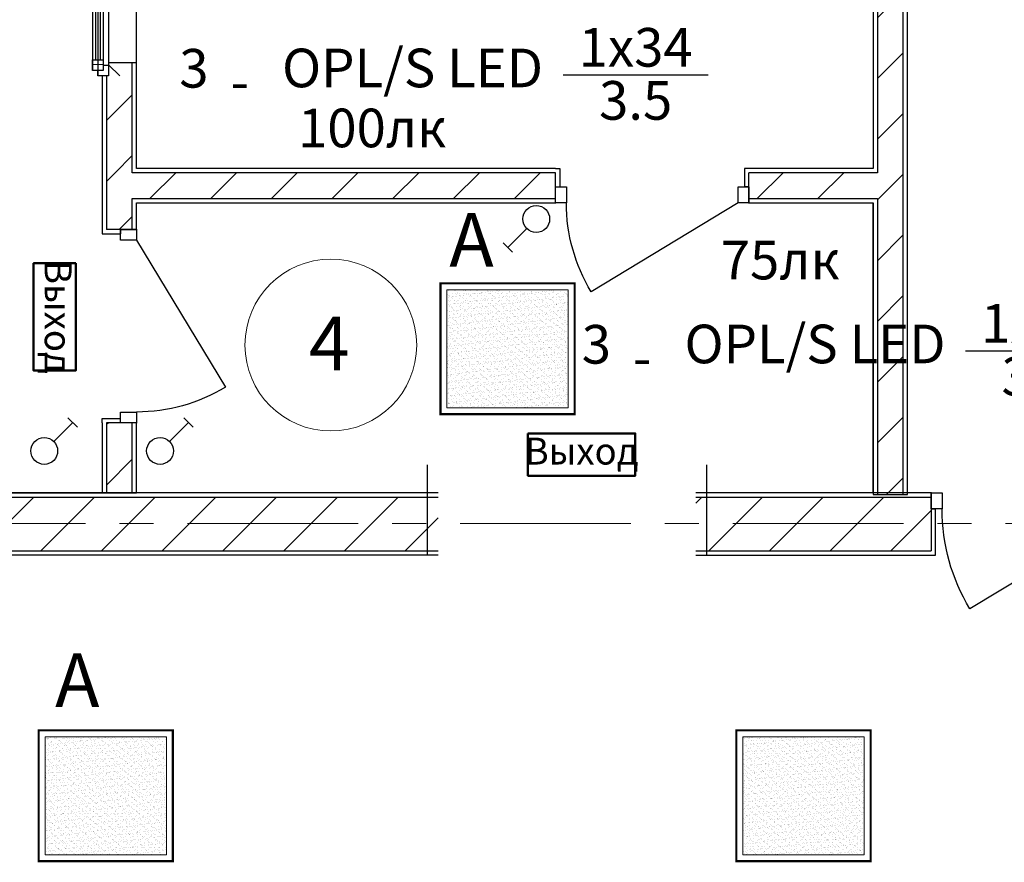
# Model space of a CAD drawing. Extents: x -865146 to 3781495, y -370061 to 1103901.
# Drawn here: x 774187 to 778773, y 271597 to 275521 of the extents above; entities that cross this region are included whole.
import ezdxf
from ezdxf.enums import TextEntityAlignment as Align

# ---------------------------------------------------------------- set-up
doc = ezdxf.new("R2010")
doc.units = 0
doc.header["$LTSCALE"] = 100
doc.header["$MEASUREMENT"] = 0
doc.linetypes.add('ОСЕВАЯ', pattern=[50.800000000000004, 31.75, -6.35, 6.35, -6.35])
doc.layers.get('Defpoints').update_dxf_attribs({"color": 6, "lineweight": 0})
for name, color, linetype in [('SHTAMPS', 250, 'Continuous'), ('Данные_Группа', 85, 'Continuous'), ('ПЕРЕГОРОДКИ', 94, 'Continuous')]:
    doc.layers.add(name, color=color, linetype=linetype)
for name, color, linetype, lineweight in [('Авар свет', 1, 'Continuous', 50), ('Аварийные светильники', 1, 'Continuous', 30), ('Выключатели', 40, 'Continuous', 50), ('Окна ArchiCAD_Ном._пера__103', 103, 'Continuous', 18), ('Оси', 30, 'Continuous', 5), ('Экспликация', 60, 'Continuous', 5), ('ЭОМ_О_Светильники', 2, 'Continuous', 30)]:
    doc.layers.add(name, color=color, linetype=linetype, lineweight=lineweight)
doc.styles.add('ISOCP 250', font='isocpeur.ttf', dxfattribs={"width": 0.8, "oblique": 15, "height": 250})
doc.styles.add('ГОСТ', font='isocpeui.ttf')
doc.styles.add('Текст_аннотативный', font='GOST Common Italic.ttf')
pattern_1 = [(44.99999999999999, (641343.2912634041, 392119.2597639282), (-141.4213562373095, 141.4213562373095), [])]
pattern_2 = [(44.99999999999999, (0, 0), (-141.4213562373095, 141.4213562373095), [])]
pattern_3 = [(0, (0, 0), (0, 312.5), []), (90, (0, 0), (-312.5, 0), [])]

# ---------------------------------------------------------------- blocks, each defined once
blk = doc.blocks.new('Простой проем двери_2')
at = {"layer": 'ПЕРЕГОРОДКИ', "linetype": 'Continuous'}
for p, q in [((-650, -20.00000000000002), (-650, 0)), ((650, -20.00000000000002), (650, 0)), ((-650, -400), (-650, -20.00000000000002)), ((650, -400), (650, -20.00000000000002)), ((-650, -420.0000000000001), (-650, -400)), ((650, -420.0000000000001), (650, -400))]:
    blk.add_line(p, q, dxfattribs=at)
blk = doc.blocks.new('Дверь 1польная входная 11')
at = {"layer": 'ПЕРЕГОРОДКИ', "linetype": 'Continuous'}
for p, q in [((449.9999992549, 0), (-320.2265289428564, 465.5653472693932)), ((-449.9999992549, 0), (-500, 0)), ((-500, 0), (-500, -75.0000029802)), ((-500, 0), (-480, 0)), ((-500, -75), (-500, 0)), ((-449.9999992549, -75.0000029802), (-449.9999992549, 0)), ((500, 0), (449.9999992549, 0)), ((449.9999992549, 0), (449.9999992549, -75.0000029802)), ((500, 0), (480, 0)), ((500, -75.0000029802), (500, 0)), ((500, -75), (500, 0)), ((-500, -75.0000029802), (-449.9999992549, -75.0000029802)), ((449.9999992549, -75.0000029802), (500, -75.0000029802))]:
    blk.add_line(p, q, dxfattribs=at)
blk.add_arc((449.9999992549, 0), 899.9999985098, 148.8490315772211, 180, dxfattribs=at)
blk = doc.blocks.new('Окно 1створ. распашное 11_3')
at = {"linetype": 'Continuous', "lineweight": 0, "true_color": 0x000000}
h = blk.add_hatch(dxfattribs=at)
h.set_pattern_fill('КИРПИЧ_ОБЫКНОВЕННЫЙ', color=18, style=0, pattern_type=2)
h.set_pattern_definition(pattern_2)
h.paths.add_polyline_path([(-600.0000033635047, 4.295628741601831e-06), (-539.9999947722876, 4.295628741601831e-06), (-539.9999947722876, 110.0000438162851), (-600.0000033635047, 110.0000438162851)])
h = blk.add_hatch(dxfattribs=at)
h.set_pattern_fill('КИРПИЧ_ОБЫКНОВЕННЫЙ', color=18, style=0, pattern_type=2)
h.set_pattern_definition(pattern_2)
h.paths.add_polyline_path([(539.9999993077813, 8.369283932552207e-06), (599.9999875000412, 8.369312354261638e-06), (599.9999875000412, 110.0000200257796), (539.9999993077813, 110.0000200257512)])
at = {"layer": 'Окна ArchiCAD_Ном._пера__103', "linetype": 'Continuous'}
h = blk.add_hatch(dxfattribs=at)
h.set_pattern_fill('NET', color=256, style=0, pattern_type=2)
h.set_pattern_definition(pattern_3)
h.paths.add_polyline_path([(-574.9999992549277, -25.00000074510922), (-574.9999992549277, -75.00000074509217), (-524.9999992549306, -75.00000074509217), (-524.9999992549306, -25.00000074510922)])
h = blk.add_hatch(dxfattribs=at)
h.set_pattern_fill('NET', color=256, style=0, pattern_type=2)
h.set_pattern_definition(pattern_3)
h.paths.add_polyline_path([(524.9999992548737, -25.00000074510922), (524.9999992548737, -75.00000074509217), (574.9999992548709, -75.00000074506374), (574.9999992548709, -25.0000007450808)])
at = {"linetype": 'Continuous'}
for p, q in [((-539.9999911046365, 129.9999955477915), (-600.0000000193779, 129.9999955477915)), ((-539.9999911046365, 110.0000401163754), (-600.0000000193779, 110.0000401163754)), ((539.999999999992, 129.9999999999955), (-539.999999999992, 129.9999999999955)), ((-539.9999821185872, 110.0000357628232), (-539.9999821185872, 130.0000178814003)), ((-539.9999821185872, 1.788140480130096e-05), (-539.9999821185872, 110.0000357628232)), ((539.9999642371682, 130.0000178814003), (539.9999642371682, 110.0000357628232)), ((600.0000034099457, 130.0000005862216), (539.9999589927091, 130.0000005861932)), ((600.0000034099457, 110.0000428730539), (539.9999589927091, 110.0000428730254)), ((539.9999642371682, 110.0000357628232), (539.9999642371682, 1.788140480130096e-05)), ((-600.0000047155538, -10.00001729195787), (-600.0000047155538, 1.851014985732036e-05)), ((-600.0000047155538, 1.851014985732036e-05), (-539.9999687169554, 1.851014985732036e-05)), ((-600.0000000000227, 0), (-549.999999254922, 0)), ((-600.0000000000227, -50.00000074508648), (-600.0000000000227, 0)), ((-549.999999254922, 0), (-549.999999254922, -25.00000074510922)), ((-539.9999999869749, 0), (539.9999999933272, 0)), ((539.9999642371682, 1.788140480130096e-05), (599.9999821185895, 1.788143322301039e-05)), ((549.9999992548652, 2.842170943040401e-11), (599.9999999999659, 2.842170943040401e-11)), ((549.9999992548652, -25.0000007450808), (549.9999992548652, 2.842170943040401e-11)), ((599.9999821185895, 1.788143322301039e-05), (599.9999821185895, -10.00001788136728)), ((599.9999999999659, 2.842170943040401e-11), (599.9999999999659, -50.00000074505806)), ((-600.0000047155538, -29.99999948914933), (-600.0000047155538, -10.00001729195787)), ((-600.0000000000227, -50.00000074508648), (-600.0000000000227, -30.00000000031378)), ((-574.9999992549277, -75.00000074509217), (-574.9999992549277, -25.00000074510922)), ((-574.9999992549277, -25.00000074510922), (-524.9999992549306, -25.00000074510922)), ((-524.9999992549306, -25.00000074510922), (524.9999992548737, -25.00000074510922)), ((-524.9999992549306, -25.00000074510922), (-524.9999992549306, -75.00000074509217)), ((-524.9999992549306, -40.00000074509558), (524.9999992548737, -40.00000074509558)), ((524.9999992548737, -75.00000074509217), (524.9999992548737, -25.00000074510922)), ((524.9999992548737, -25.00000074510922), (574.9999992548709, -25.0000007450808)), ((574.9999992548709, -25.0000007450808), (574.9999992548709, -75.00000074506374)), ((599.9999821185895, -10.00001788136728), (599.9999821185895, -29.99999999997272)), ((-600.0000000000227, -50.00000074508648), (599.9999999999659, -50.00000074505806)), ((-574.9999992549277, -50.00000074508648), (-600.0000000000227, -50.00000074508648)), ((-574.9999992549277, -50.00000074622335), (-574.9999992549277, -75.00000074509217)), ((-574.9999992549277, -75.00000074509217), (574.9999992548709, -75.00000074506374)), ((-524.9999992549306, -75.00000074509217), (-574.9999992549277, -75.00000074509217)), ((524.9999992548737, -60.00000074510581), (-524.9999992549306, -60.00000074510581)), ((-524.9999992549306, -75.00000074509217), (524.9999992548737, -75.00000074509217)), ((574.9999992548709, -75.00000074506374), (524.9999992548737, -75.00000074509217)), ((574.9999992548709, -50.00000074619493), (574.9999992548709, -75.00000074506374)), ((599.9999999999659, -50.00000074505806), (574.9999992548709, -50.00000074505806))]:
    blk.add_line(p, q, dxfattribs=at)
blk = doc.blocks.new('Дверь 1польная входная 11_18')
at = {"layer": 'ПЕРЕГОРОДКИ', "linetype": 'Continuous'}
for p, q in [((399.9999992549, 0), (-284.6458034458475, 413.8358641538081)), ((-399.9999992549, 0), (-450, 0)), ((-450, 0), (-450, -75.0000029802)), ((-450, 0), (-450, -75)), ((-399.9999992549, -75.0000029802), (-399.9999992549, 0)), ((450, 0), (399.9999992549, 0)), ((399.9999992549, 0), (399.9999992549, -75.0000029802)), ((450, -75.0000029802), (450, 0)), ((450, 0), (450, -75)), ((-450, -75.0000029802), (-399.9999992549, -75.0000029802)), ((-450, -75), (-430, -75)), ((399.9999992549, -75.0000029802), (450, -75.0000029802)), ((450, -75), (430, -75))]:
    blk.add_line(p, q, dxfattribs=at)
blk.add_arc((399.9999992549, 0), 799.9999985098, 148.8490315772211, 180, dxfattribs=at)
blk = doc.blocks.new('Дверь 1польная входная 11_19')
at = {"layer": 'ПЕРЕГОРОДКИ', "linetype": 'Continuous'}
for p, q in [((399.9999992549, 0), (-284.6458034458475, 413.8358641538081)), ((-399.9999992549, 0), (-450, 0)), ((-450, 0), (-450, -75.0000029802)), ((-450, 0), (-450, -75)), ((-399.9999992549, -75.0000029802), (-399.9999992549, 0)), ((450, 0), (399.9999992549, 0)), ((399.9999992549, 0), (399.9999992549, -75.0000029802)), ((450, -75.0000029802), (450, 0)), ((450, 0), (450, -75)), ((-450, -75.0000029802), (-399.9999992549, -75.0000029802)), ((-450, -75), (-430, -75)), ((399.9999992549, -75.0000029802), (450, -75.0000029802)), ((450, -75), (430, -75))]:
    blk.add_line(p, q, dxfattribs=at)
blk.add_arc((399.9999992549, 0), 799.9999985098, 148.8490315772211, 180, dxfattribs=at)
blk = doc.blocks.new('*U137')
at = {"lineweight": 0, "ltscale": 0.2}
h = blk.add_hatch(dxfattribs=at)
h.set_pattern_fill('AR-SAND', color=0, scale=0.5)
h.set_pattern_definition([(37.50000000000001, (1203.447312570941, 2330.999907787983), (-0.8000156479920228, 24.47066186646712), [0, -19.304, 0, -21.59, 0, -20.6375]), (7.499999999999999, (1203.447312570941, 2330.999907787983), (22.47616415690013, 35.84125502841771), [0, -10.414, 0, -17.399, 0, -6.6675]), (327.5, (1187.826312570941, 2330.999907787983), (39.5496185120729, 0.0718592339272881), [0, -6.35, 0, -22.86, 0, -29.845]), (317.5, (1187.826312570941, 2330.999907787983), (38.17782262361486, 11.14646616286081), [0, -3.175, 0, -14.986, 0, -17.145])])
h.paths.add_polyline_path([(282.5, -275.0000000000005), (282.5, 274.9999999999995), (-282.5, 274.9999999999995), (-282.5, -275.0000000000005)])
at = {"color": 0, "lineweight": 0, "ltscale": 0.2, "const_width": 10}
blk.add_lwpolyline([(-312.5, -305.0000000000005), (312.5, -305.0000000000005), (312.5, 304.9999999999995), (-312.5, 304.9999999999995)], close=True, dxfattribs=at)
at = {"color": 0, "lineweight": 20, "ltscale": 0.2}
blk.add_lwpolyline([(-282.5, -275.0000000000005), (282.5, -275.0000000000005), (282.5, 274.9999999999995), (-282.5, 274.9999999999995)], close=True, dxfattribs=at)
at = {"ltscale": 100, "style": 'Текст_аннотативный'}
for tag, p, flags in [('НАИМЕНОВАНИЕ', (375.4688559482311, -21), 15), ('ТИП_А', (375.4688559482311, -261.0000000000001), 13), ('АРТИКУЛ', (375.4688559482311, -381), 13), ('ФИРМА', (375.4688559482311, -501), 15), ('ПРИМЕЧАНИЕ', (375.4688559482311, -625), 13), ('ТИП_НАГРУЗКИ', (375.4688559482311, -985), 13), ('МОЩНОСТЬ', (375.4688559482311, -1105), 13), ('НАПРЯЖЕНИЕ', (375.4688559482311, -1225), 15), ('КОСИНУС', (375.4688559482311, -1345), 15)]:
    blk.add_attdef(tag, p, '', height=100, dxfattribs=dict(at, flags=flags))
at = {"layer": 'Defpoints', "ltscale": 100, "style": 'Текст_аннотативный', "width": 0.6, "flags": 13}
blk.add_attdef('МАРКА', (-336.2658393613528, 176.3407744649157), '', height=100, dxfattribs=at)
at = {"layer": 'Данные_Группа', "ltscale": 100, "style": 'Текст_аннотативный', "flags": 13}
blk.add_attdef('ГРУППА', (375.4688559482311, -745), '', height=100, dxfattribs=at)
blk = doc.blocks.new('Подписи светильников')
at = {"ltscale": 50}
blk.add_lwpolyline([(220255.5413693528, 107393.769793779), (221194.0498969763, 107393.769793779)], dxfattribs=at)
at = {"style": 'ГОСТ', "flags": 12}
for tag, p in [('КОЛ.МОЩ', (220724.7956331646, 107539.0337705764)), ('КОЛИЧЕСТВО', (218218.6448801648, 107374.9764695007)), ('ТИРЕ', (218713.0749149347, 107374.9764695007)), ('МАРКА', (219503.5661479725, 107374.9764695007)), ('ВЫСОТА', (220724.7956331646, 107195.7409978521))]:
    blk.add_attdef(tag, text='', height=250, dxfattribs=at).set_placement(p, align=Align.MIDDLE)
blk = doc.blocks.new('*U221')
at = {"color": 0, "lineweight": 20, "ltscale": 0.8}
for p, q in [((-44.19417382416869, 18.30582617585021), (-132.5825214725059, -70.08252147244944)), ((-110.4854345604309, -92.17960838453378), (-154.6796083845808, -47.98543456036515))]:
    blk.add_line(p, q, dxfattribs=at)
at = {"color": 0, "lineweight": 30, "ltscale": 0.8}
blk.add_circle((-1.4210854715202e-14, 62.50000000000006), 62.50000000000001, dxfattribs=at)
at = {"ltscale": 100, "style": 'Текст_аннотативный', "flags": 9}
for tag, p in [('ФИРМА', (-282.5825214724676, 109.9174785275824)), ('АРТИКУЛ', (-282.5825214724803, 49.91747852758242)), ('ТИП_А', (-282.5825214724931, -10.0825214724176)), ('НАИМЕНОВАНИЕ', (-282.5825214725186, -130.0825214724176))]:
    blk.add_attdef(tag, p, '', height=50.00000000000001, rotation=179.9999999999878, dxfattribs=at)
blk.add_attdef('ПРИМЕЧАНИЕ', (565.1650429449553, -152.3349570550447), '', height=100, dxfattribs=at)
at = {"layer": 'Defpoints', "ltscale": 100, "style": 'Текст_аннотативный', "width": 0.6, "flags": 9}
blk.add_attdef('МАРКА', (-157.5825214725059, -70.08252147244416), '', height=50.00000000000001, rotation=179.9999999999878, dxfattribs=at)
blk = doc.blocks.new('Выход')
at = {"ltscale": 10}
blk.add_lwpolyline([(-75622.78913847185, -15076.60532500378), (-74622.78913847185, -15076.60532500378), (-74622.78913847185, -15470.33132872478), (-75622.78913847187, -15470.33132872477)], close=True, dxfattribs=at)
at = {"ltscale": 10, "style": 'ГОСТ'}
blk.add_text('Выход', height=250, dxfattribs=at).set_placement((-75122.78913847188, -15273.46832686428), align=Align.MIDDLE)
at = {"color": 2, "style": 'ГОСТ', "flags": 12}
for tag, p in [('ПОМЕЩЕНИЕ', (-75611.3523896814, -15351.59798855001)), ('МОЩНОСТЬ', (-75611.3523896814, -15338.53852548399)), ('ГРУППА', (-75611.3523896814, -15334.25205859287)), ('Щиток', (-75611.3523896814, -15329.72143978091)), ('Цена', (-75611.3523896814, -15347.11407714842)), ('ТИП', (-75611.3523896814, -15342.87590019269))]:
    blk.add_attdef(tag, text='', height=1.8, dxfattribs=at).set_placement(p, align=Align.MIDDLE)

msp = doc.modelspace()

# ---------------------------------------------------------------- hatches: boundary and pattern name
at = {"layer": 'ПЕРЕГОРОДКИ'}
h = msp.add_hatch(dxfattribs=at)
h.set_pattern_fill('КИРПИЧ_ОБЫКНОВЕННЫЙ', color=256, style=0, pattern_type=2)
h.set_pattern_definition(pattern_1)
h.paths.add_polyline_path([(778301.3421113831, 274808.0734416792), (778301.3421113831, 279294.9055557592), (778181.3421113831, 279294.9094907396), (778181.3421113831, 274808.0734416792)])
h = msp.add_hatch(dxfattribs=at)
h.set_pattern_fill('КИРПИЧ_ОБЫКНОВЕННЫЙ', color=256, style=0, pattern_type=2)
h.set_pattern_definition(pattern_1)
h.paths.add_polyline_path([(774710.9603848977, 274808.0734416792), (774710.9603848977, 275259.8393008612), (774590.9603848977, 275259.8393008612), (774590.9603848977, 274808.0734416792)])
h = msp.add_hatch(dxfattribs=at)
h.set_pattern_fill('КИРПИЧ_ОБЫКНОВЕННЫЙ', color=256, style=0, pattern_type=2)
h.set_pattern_definition(pattern_1)
h.paths.add_polyline_path([(774710.9603848977, 274688.0734416792), (774710.9603848977, 274808.0734416792), (774590.9603848977, 274808.0734416792), (774590.9603848977, 274688.0734416792)])
h = msp.add_hatch(dxfattribs=at)
h.set_pattern_fill('КИРПИЧ_ОБЫКНОВЕННЫЙ', color=256, style=0, pattern_type=2)
h.set_pattern_definition(pattern_1)
h.paths.add_polyline_path([(774730.9603848977, 274688.0734652746), (776682.9404050077, 274688.0734652746), (776682.9404050077, 274808.0734409691), (774730.9603848977, 274808.0734409691)])
h = msp.add_hatch(dxfattribs=at)
h.set_pattern_fill('КИРПИЧ_ОБЫКНОВЕННЫЙ', color=256, style=0, pattern_type=2)
h.set_pattern_definition(pattern_1)
h.paths.add_polyline_path([(777582.9404271828, 274688.0734652746), (778161.3421113831, 274688.0734652746), (778161.3421113831, 274808.0734409691), (777582.9404271828, 274808.0734409691)])
h = msp.add_hatch(dxfattribs=at)
h.set_pattern_fill('КИРПИЧ_ОБЫКНОВЕННЫЙ', color=256, style=0, pattern_type=2)
h.set_pattern_definition(pattern_1)
h.paths.add_polyline_path([(778301.3421113831, 274688.0734416792), (778301.3421113831, 274808.0734416792), (778181.3421113831, 274808.0734416792), (778181.3421113831, 274688.0734416792)])
h = msp.add_hatch(dxfattribs=at)
h.set_pattern_fill('КИРПИЧ_ОБЫКНОВЕННЫЙ', color=256, style=0, pattern_type=2)
h.set_pattern_definition(pattern_1)
h.paths.add_polyline_path([(774710.9603817881, 274688.0734416792), (774590.9603792832, 274688.0734416792), (774590.9603792832, 274544.1321238414), (774710.9603817881, 274544.1321238414)])
h = msp.add_hatch(dxfattribs=at)
h.set_pattern_fill('КИРПИЧ_ОБЫКНОВЕННЫЙ', color=256, style=0, pattern_type=2)
h.set_pattern_definition(pattern_1)
h.paths.add_polyline_path([(778181.3421113831, 274688.0734416792), (778181.3421113831, 273310.5013583129), (778301.3421113831, 273310.5013583129), (778301.3421113831, 274688.0734416792)])
h = msp.add_hatch(dxfattribs=at)
h.set_pattern_fill('КИРПИЧ_ОБЫКНОВЕННЫЙ', color=256, style=0, pattern_type=2)
h.set_pattern_definition(pattern_1)
h.paths.add_polyline_path([(774590.9603792832, 273318.1417222659), (774710.9603817881, 273318.13772119), (774710.9603817881, 273644.1321356749), (774590.9603792832, 273644.1321356749)])
h = msp.add_hatch(dxfattribs=at)
h.set_pattern_fill('КИРПИЧ_ОБЫКНОВЕННЫЙ', color=256, style=0, pattern_type=2)
h.set_pattern_definition(pattern_1)
h.paths.add_polyline_path([(773982.6024687329, 273048.161968164), (776135.1673452137, 273048.0903090174), (776135.1756677441, 273298.0903088789), (773982.6107912632, 273298.1619680255)])
h = msp.add_hatch(dxfattribs=at)
h.set_pattern_fill('КИРПИЧ_ОБЫКНОВЕННЫЙ', color=256, style=0, pattern_type=2)
h.set_pattern_definition(pattern_1)
h.paths.add_polyline_path([(777335.1756833971, 273298.0503582901), (777335.1673445487, 273048.0503474883), (778432.5317132144, 273048.0138106068), (778432.5400185733, 273298.0138214087)])

# ---------------------------------------------------------------- linework, layer by layer
at = {"layer": 'Оси', "linetype": 'ОСЕВАЯ', "ltscale": 0.25}
msp.add_line((787192.6000085453, 273174.2911079864), (736058.4529784599, 273174.2911079864), dxfattribs=at)
at = {"layer": 'ПЕРЕГОРОДКИ'}
for p, q in [((778181.3421113831, 279294.9094907396), (778181.3421113831, 274808.0734416792)), ((778301.3421113831, 274808.0734416792), (778301.3421113831, 279294.9055557592)), ((774590.9603848977, 275259.8393008612), (774590.9603848977, 274808.0734416792)), ((774710.9603848977, 274808.0734416792), (774710.9603848977, 275259.8393008612)), ((774590.9603848977, 274808.0734416792), (774590.9603848977, 274688.0734416792)), ((774730.9603848977, 274808.0734416792), (774710.9603848977, 274808.0734416792)), ((776682.9404184876, 274808.0734278415), (774730.9603848977, 274808.0734278415)), ((776682.940402928, 274828.0734416792), (776702.940402928, 274828.0734416792)), ((776682.940402928, 274743.0734416792), (776682.940402928, 274808.0734416792)), ((776702.940402928, 274828.0734416792), (776702.940402928, 274743.0734416792)), ((777562.940402928, 274828.0734416792), (777562.940402928, 274743.0734416792)), ((777582.940402928, 274828.0734416792), (777562.940402928, 274828.0734416792)), ((778161.3421113831, 274808.0734415756), (777582.940404954, 274808.0734415756)), ((777582.940402928, 274743.0734416792), (777582.940402928, 274808.0734416792)), ((778181.3421113831, 274808.0734416792), (778161.3421113831, 274808.0734416792)), ((778301.3421113831, 274688.0734416792), (778301.3421113831, 274808.0734416792)), ((776682.940402928, 274668.0734416792), (776682.940402928, 274743.0734416792)), ((776682.940402928, 274743.0734416792), (776702.940402928, 274743.0734416792)), ((777582.940402928, 274743.0734416792), (777562.940402928, 274743.0734416792)), ((777582.940402928, 274668.0734416792), (777582.940402928, 274743.0734416792)), ((774590.9603902079, 274688.0734416792), (774590.9603853221, 274544.1321321762)), ((774710.9603848977, 274688.0734416792), (774730.9603848977, 274688.0734416792)), ((774710.9603817881, 274544.1321238414), (774710.9603817881, 274688.0734416792)), ((774730.9603848977, 274688.0734652746), (776682.9404050077, 274688.0734652746)), ((777582.9404271828, 274688.0734652746), (778161.3421113831, 274688.0734652746)), ((778161.3421113831, 274688.0734416792), (778181.3421113831, 274688.0734416792)), ((778161.3421113831, 273318.0905935187), (778161.3421113831, 274665.4204653655)), ((778181.3421113831, 274688.0734416792), (778181.3421113831, 273310.5013583129)), ((778301.3421113831, 273310.5013583129), (778301.3421113831, 274688.0734416792)), ((774570.9603848977, 274544.1321317517), (774570.9603848977, 274524.1321317517)), ((774570.9603848977, 274524.1321317517), (774655.9603848977, 274524.1321317517)), ((774655.9603848977, 274544.1321317517), (774590.9603848977, 274544.1321317517)), ((774730.9603848977, 274544.1321317517), (774655.9603848977, 274544.1321317517)), ((774655.9603848977, 274544.1321317517), (774655.9603848977, 274524.1321317517)), ((774570.9603848977, 273664.1321317516), (774655.9603848977, 273664.1321317516)), ((774570.9603848977, 273644.1321317517), (774570.9603848977, 273664.1321317516)), ((774655.9603848977, 273644.1321317517), (774590.9603848977, 273644.1321317517)), ((774590.9603908652, 273644.1321360954), (774590.9603908652, 273318.1417160046)), ((774655.9603848977, 273644.1321317517), (774655.9603848977, 273664.1321317516)), ((774730.9603848977, 273644.1321317517), (774655.9603848977, 273644.1321317517)), ((774710.9603817881, 273318.13772119), (774710.9603817881, 273644.1321356749)), ((773982.6107912632, 273298.1619680255), (776135.1756677441, 273298.0903088789)), ((773982.6383712711, 273318.1635088406), (774570.9603848977, 273318.1423370314)), ((777335.1756670792, 273298.0503589993), (778432.5400242561, 273298.0138222532)), ((778432.5407041985, 273318.0138293285), (778432.5382074394, 273243.01382937)), ((778432.5382074394, 273243.01382937), (778432.5317158657, 273048.0138294781)), ((778432.5382074394, 273243.01382937), (778452.5382074283, 273243.0131635675)), ((778452.5310500521, 273028.0131636867), (778452.5382074283, 273243.0131635675)), ((773982.6024687329, 273048.161968164), (776135.1673452137, 273048.0903090174)), ((777335.1673445487, 273048.0503741275), (778432.5317164944, 273048.0138270719)), ((778432.5310500632, 273028.0138294891), (778452.5310500521, 273028.0131636867))]:
    msp.add_line(p, q, dxfattribs=at)
at = {"layer": 'ПЕРЕГОРОДКИ', "flags": 128}
for points in [[(778161.3421113831, 279294.9101465696), (778161.3421113831, 274828.0734416792)], [(778321.3421113831, 273310.5013583129), (778321.3421113831, 279294.9048999291)], [(774570.9603848977, 275259.8393008612), (774570.9603848977, 274544.1321740933)], [(774730.9603848977, 274828.0734416792), (774730.9603848977, 275259.8393008612)], [(776682.9404050077, 274828.0734416792), (774730.9603848977, 274828.0734416792)], [(778161.3421113831, 274828.0734416792), (777582.9404271828, 274828.0734416792)], [(774730.9603848977, 274544.1321187328), (774730.9603848977, 274668.0734416792)], [(774730.9603848977, 274668.0734416792), (776682.9404050077, 274668.0734416792)], [(777582.9404271828, 274668.0734416792), (778161.3421113831, 274668.0734416792)], [(778161.3421113831, 274668.0734416792), (778161.3421113831, 273310.5013583129)], [(774570.9603848977, 273644.1321415117), (774570.9603848977, 273318.142381807)], [(774730.9603848977, 273318.1370553875), (774730.9603848977, 273644.1321632008)], [(776135.1763335466, 273318.0903088677), (773982.6000085454, 273318.1619683955)], [(774570.9603848977, 273318.142381807), (774590.9603848977, 273318.1417160046)], [(774590.9603848977, 273318.1417160046), (774710.9603848977, 273318.13772119)], [(774710.9603848977, 273318.13772119), (774730.9603848977, 273318.1370553875)], [(778432.5407041985, 273318.0138293285), (777335.1763328817, 273318.0503607218)], [(778161.3421113831, 273310.5013583129), (778181.3421113831, 273310.5013583129)], [(778181.3421113831, 273310.5013583129), (778301.3421113831, 273310.5013583129)], [(778301.3421113831, 273310.5013583129), (778321.3421113831, 273310.5013583129)], [(773982.6000085454, 273028.1619682348), (776135.1666794114, 273028.0903090285)], [(777335.1666787465, 273028.0503608825), (778432.5310500632, 273028.0138294891)]]:
    msp.add_lwpolyline(points, dxfattribs=at)
at = {"layer": 'ПЕРЕГОРОДКИ'}
for p in [(776682.940402928, 274668.0734416792), (777582.940402928, 274668.0734416792), (774730.9603848977, 274544.1321317517), (774730.9603848977, 273644.1321317517), (778432.5407041985, 273318.0138293285)]:
    msp.add_point(p, dxfattribs=at)
at = {"layer": 'Экспликация'}
msp.add_circle((775635.9142262379, 274005.9948346665), 400, dxfattribs=at)

# ---------------------------------------------------------------- block references
at = {"layer": 'SHTAMPS'}
ref = msp.add_blockref('Подписи светильников', (618133.7831665067, 197941.3097792829), dxfattribs=dict(at, xscale=0.72, yscale=0.72, zscale=0.72))
ref.add_attrib('КОЛИЧЕСТВО', '3', dxfattribs={"layer": '0', "height": 180, "style": 'ГОСТ'}).set_placement((774998.0855149709, 275271.7890856012), align=Align.MIDDLE)
ref.add_attrib('МАРКА', 'OPL/S LED', dxfattribs={"layer": '0', "height": 180, "style": 'ГОСТ'}).set_placement((776016.4137346809, 275273.2947729697), align=Align.MIDDLE)
ref.add_attrib('КОЛ.МОЩ', '1x34', dxfattribs={"layer": '0', "height": 180, "style": 'ГОСТ'}).set_placement((777055.6360223851, 275369.4140940979), align=Align.MIDDLE)
ref.add_attrib('ВЫСОТА', '3.5', dxfattribs={"layer": '0', "height": 180, "style": 'ГОСТ'}).set_placement((777055.6360223851, 275122.2432977364), align=Align.MIDDLE)
ref.add_attrib('ТИРЕ', '-', dxfattribs={"layer": '0', "height": 180, "style": 'ГОСТ'}).set_placement((775211.6621240744, 275209.7077988596), align=Align.MIDDLE)
ref = msp.add_blockref('Подписи светильников', (620008.2819299937, 196655.728330376), dxfattribs=dict(at, xscale=0.72, yscale=0.72, zscale=0.72))
ref.add_attrib('КОЛИЧЕСТВО', '3', dxfattribs={"layer": '0', "height": 180, "style": 'ГОСТ'}).set_placement((776872.5842784579, 273986.2076366942), align=Align.MIDDLE)
ref.add_attrib('МАРКА', 'OPL/S LED', dxfattribs={"layer": '0', "height": 180, "style": 'ГОСТ'}).set_placement((777890.9124981678, 273987.7133240628), align=Align.MIDDLE)
ref.add_attrib('КОЛ.МОЩ', '1x34', dxfattribs={"layer": '0', "height": 180, "style": 'ГОСТ'}).set_placement((778930.1347858721, 274083.832645191), align=Align.MIDDLE)
ref.add_attrib('ВЫСОТА', '3.5', dxfattribs={"layer": '0', "height": 180, "style": 'ГОСТ'}).set_placement((778930.1347858721, 273836.6618488295), align=Align.MIDDLE)
ref.add_attrib('ТИРЕ', '-', dxfattribs={"layer": '0', "height": 180, "style": 'ГОСТ'}).set_placement((777086.1608875614, 273924.1263499527), align=Align.MIDDLE)
at = {"layer": 'Авар свет'}
ref = msp.add_blockref('Выход', (781986.3481665448, 236575.8544946304), dxfattribs=dict(at, xscale=0.5, yscale=0.5, zscale=0.5, rotation=270))
ref.add_attrib('Щиток', 'ЩОА', dxfattribs={"layer": '0', "color": 2, "height": 0.9, "rotation": 270, "style": 'ГОСТ'}).set_placement((774321.4874466546, 274381.5306894712), align=Align.MIDDLE)
ref.add_attrib('ГРУППА', 'ЩОА1-01', dxfattribs={"layer": '0', "color": 2, "height": 0.9, "rotation": 270, "style": 'ГОСТ'}).set_placement((774319.2221372484, 274381.5306894711), align=Align.MIDDLE)
ref.add_attrib('МОЩНОСТЬ', '0,016', dxfattribs={"layer": '0', "color": 2, "height": 0.9, "rotation": 270, "style": 'ГОСТ'}).set_placement((774317.0789038029, 274381.5306894712), align=Align.MIDDLE)
ref.add_attrib('ТИП', 'Люм 2х40', dxfattribs={"layer": '0', "color": 2, "height": 0.9, "rotation": 270, "style": 'ГОСТ'}).set_placement((774314.9102164486, 274381.5306894712), align=Align.MIDDLE)
ref.add_attrib('Цена', '2', dxfattribs={"layer": '0', "color": 2, "height": 0.9, "rotation": 270, "style": 'ГОСТ'}).set_placement((774312.7911279707, 274381.5306894712), align=Align.MIDDLE)
ref.add_attrib('ПОМЕЩЕНИЕ', '///', dxfattribs={"layer": '0', "color": 2, "height": 0.9, "rotation": 270, "style": 'ГОСТ'}).set_placement((774310.5491722699, 274381.5306894712), align=Align.MIDDLE)
ref = msp.add_blockref('Выход', (814365.1757464672, 281132.4257689047), dxfattribs=dict(at, xscale=0.5, yscale=0.5, zscale=0.5))
ref.add_attrib('Щиток', 'ЩОА', dxfattribs={"layer": '0', "color": 2, "height": 0.9, "style": 'ГОСТ'}).set_placement((776559.4995516264, 273467.5650490145), align=Align.MIDDLE)
ref.add_attrib('ГРУППА', 'ЩОА1-01', dxfattribs={"layer": '0', "color": 2, "height": 0.9, "style": 'ГОСТ'}).set_placement((776559.4995516265, 273465.2997396083), align=Align.MIDDLE)
ref.add_attrib('МОЩНОСТЬ', '0,016', dxfattribs={"layer": '0', "color": 2, "height": 0.9, "style": 'ГОСТ'}).set_placement((776559.4995516264, 273463.1565061628), align=Align.MIDDLE)
ref.add_attrib('ТИП', 'Люм 2х40', dxfattribs={"layer": '0', "color": 2, "height": 0.9, "style": 'ГОСТ'}).set_placement((776559.4995516264, 273460.9878188085), align=Align.MIDDLE)
ref.add_attrib('Цена', '2', dxfattribs={"layer": '0', "color": 2, "height": 0.9, "style": 'ГОСТ'}).set_placement((776559.4995516264, 273458.8687303306), align=Align.MIDDLE)
ref.add_attrib('ПОМЕЩЕНИЕ', '///', dxfattribs={"layer": '0', "color": 2, "height": 0.9, "style": 'ГОСТ'}).set_placement((776559.4995516264, 273456.6267746298), align=Align.MIDDLE)
at = {"layer": 'Аварийные светильники', "ltscale": 0.2}
for p in [(776458.8519531261, 273988.7808434783), (774587.3041067339, 271906.7062770392)]:
    msp.add_blockref('*U137', p, dxfattribs=at)
at = {"layer": 'Выключатели', "ltscale": 0.2}
msp.add_blockref('*U221', (776592.5411634241, 274530.6239971179), dxfattribs=at)
at = {"layer": 'Выключатели', "ltscale": 0.2, "rotation": 180}
for p in [(774301.0555260332, 273575.3572059437), (774840.4760591175, 273575.3572059437)]:
    msp.add_blockref('*U221', p, dxfattribs=at)
at = {"layer": 'ПЕРЕГОРОДКИ', "zscale": 1000, "rotation": 269.9999999999992}
msp.add_blockref('Окно 1створ. распашное 11_3', (774600.9603848977, 275859.8393008612), dxfattribs=at)
at = {"layer": 'ПЕРЕГОРОДКИ', "xscale": -1, "zscale": 1000}
for name, p, rotation in [('Дверь 1польная входная 11_19', (777132.940402928, 274668.0734416792), 180), ('Дверь 1польная входная 11_18', (774730.9603848977, 274094.1321317517), 269.9999999999992), ('Простой проем двери_2', (776735.166679079, 273028.0703349555), 179.9980926165309), ('Дверь 1польная входная 11', (778932.5382071624, 273242.9971843092), 179.9980926165309)]:
    msp.add_blockref(name, p, dxfattribs=dict(at, rotation=rotation))
at = {"layer": 'ЭОМ_О_Светильники', "ltscale": 0.2}
msp.add_blockref('*U137', (777837.3041067339, 271906.7062770392), dxfattribs=at)

# ---------------------------------------------------------------- texts
at = {"layer": 'SHTAMPS', "style": 'ГОСТ'}
for s, p in [('100лк', (775828.7046736471, 274993.8605637145)), ('75лк', (777729.2860538146, 274378.4696069387))]:
    msp.add_text(s, height=180, dxfattribs=at).set_placement(p, align=Align.MIDDLE)
at = {"layer": 'Аварийные светильники', "ltscale": 0.2, "style": 'ГОСТ'}
for p in [(776290.9389321663, 274463.0871735485), (774454.8279820489, 272412.0454413645)]:
    msp.add_text('А', height=250, dxfattribs=at).set_placement(p, align=Align.MIDDLE)
at = {"layer": 'Экспликация', "style": 'ISOCP 250', "oblique": 15}
msp.add_text('4', height=250, dxfattribs=at).set_placement((775534.0401933768, 273888.2214160563))

doc.saveas('drawing.dxf')
